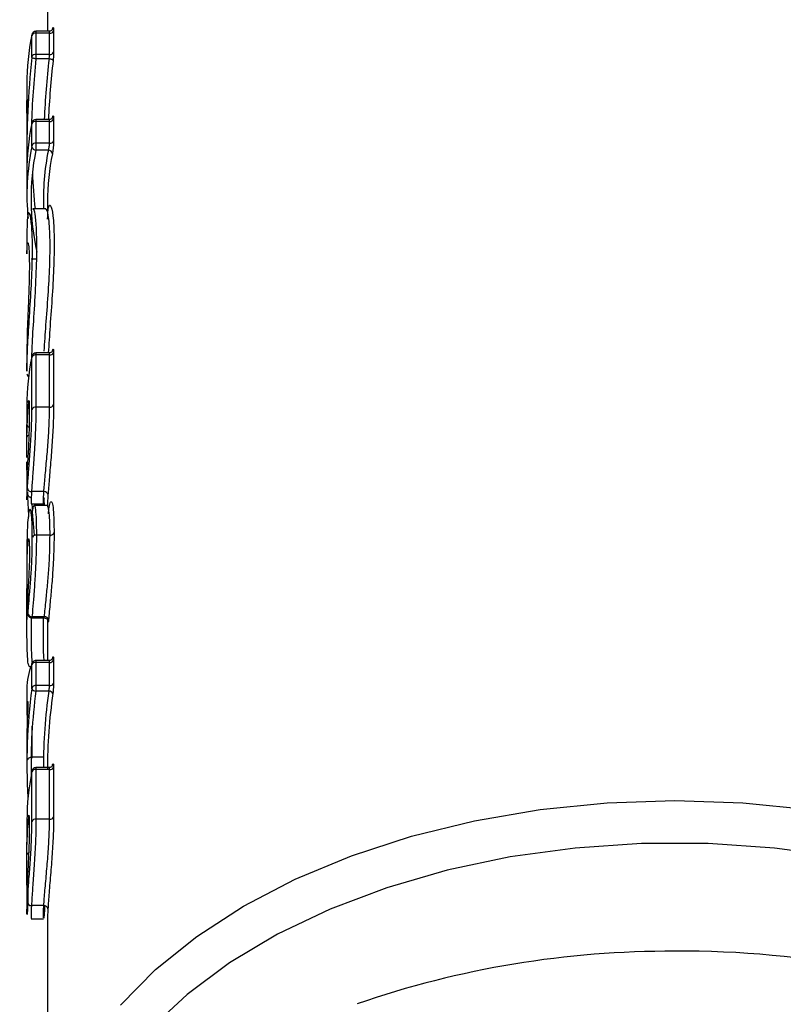
# Model space of a CAD drawing. Units: millimetres. Extents: x 0 to 297, y 0 to 210.
# Drawn here: x 121 to 123, y 104 to 107 of the extents above; entities that cross this region are included whole.
import ezdxf

# ---------------------------------------------------------------- set-up
doc = ezdxf.new("R2010")
doc.units = ezdxf.units.MM
doc.layers.add('DEFAULT', color=179, linetype='Continuous')
doc.styles.add('SLDTEXTSTYLE2', font='TXT', dxfattribs={"width": 0.605})
doc.dimstyles.new('SLDDIMSTYLE0', dxfattribs={"dimtxt": 2.5, "dimasz": 2.5, "dimexe": 0, "dimexo": 0.0625, "dimtad": 1, "dimdec": 0, "dimlfac": 20, "dimrnd": 1e-09, "dimzin": 12, "dimdsep": 46, "dimtxsty": 'SLDTEXTSTYLE2', "dimsah": 1, "dimcen": 0.09, "dimadec": 0, "dimazin": 3, "dimtfac": 1, "dimtofl": 0, "dimtmove": 0, "dimatfit": 3, "dimfxl": 0, "dimfrac": 2, "dimtolj": 1, "dimtzin": 12, "dimarcsym": 0})

# ---------------------------------------------------------------- blocks, each defined once
blk = doc.blocks.new('_D_1')
at = {"layer": 'DEFAULT'}
for p, q in [((117.0433, 158.2502), (150.0663, 158.2502)), ((149.0663, 95.3298), (149.0663, 158.2502)), ((123.4343, 95.3298), (150.0663, 95.3298))]:
    blk.add_line(p, q, dxfattribs=at)
for points in [[(149.0663, 158.2502), (148.6663, 155.7502), (149.4663, 155.7502)], [(149.0663, 95.3298), (149.4663, 97.8298), (148.6663, 97.8298)]]:
    blk.add_solid(points, dxfattribs=at)
at = {"layer": 'DEFAULT', "insert": (145.8437, 122.9705), "char_height": 2.5, "attachment_point": 1, "rotation": 90, "style": 'SLDTEXTSTYLE2'}
blk.add_mtext('1260', dxfattribs=at)

msp = doc.modelspace()

# ---------------------------------------------------------------- linework, layer by layer
at = {"color": 7, "linetype": 'Continuous', "lineweight": 25}
for p, q in [((120.9593, 106.6942), (120.9593, 106.5096)), ((120.9742, 106.5102), (120.9742, 106.4585)), ((120.9214, 106.5011), (120.9212, 106.4999)), ((120.9215, 106.4478), (120.9215, 106.4996)), ((120.9632, 106.5096), (120.9313, 106.5096)), ((120.9314, 106.505), (120.9314, 106.4532)), ((120.9643, 106.505), (120.9314, 106.505)), ((120.9643, 106.4532), (120.9643, 106.505)), ((120.9631, 106.4424), (120.9313, 106.4424)), ((120.9313, 106.4424), (120.9313, 106.4424)), ((120.9643, 106.4532), (120.9314, 106.4532)), ((120.9631, 106.4424), (120.9631, 106.4424)), ((120.9093, 106.3813), (120.9093, 106.3252)), ((120.9098, 106.3278), (120.9097, 106.3243)), ((120.9632, 106.295), (120.9313, 106.295)), ((120.9742, 106.2956), (120.9742, 106.2427)), ((120.9093, 106.2828), (120.9093, 106.2169)), ((120.9214, 106.2865), (120.9212, 106.2853)), ((120.9215, 106.2321), (120.9215, 106.285)), ((120.9314, 106.2903), (120.9314, 106.2374)), ((120.9643, 106.2903), (120.9314, 106.2903)), ((120.9643, 106.2374), (120.9643, 106.2903)), ((120.9643, 106.2374), (120.9314, 106.2374)), ((120.9614, 106.2206), (120.9312, 106.2206)), ((120.9093, 106.1667), (120.9093, 106.1105)), ((120.9593, 106.0948), (120.9593, 106.0663)), ((120.9198, 106.0431), (120.9205, 106.0656)), ((120.9553, 106.0775), (120.9241, 106.0775)), ((120.9093, 106.0263), (120.9093, 105.9685)), ((120.932, 105.955), (120.9194, 105.955)), ((120.9093, 105.7428), (120.9093, 105.6833)), ((120.9632, 105.7272), (120.9313, 105.7272)), ((120.9314, 105.7226), (120.9314, 105.5954)), ((120.9643, 105.7226), (120.9314, 105.7226)), ((120.9643, 105.5954), (120.9643, 105.7226)), ((120.9742, 105.7279), (120.9742, 105.6007)), ((120.9212, 105.7176), (120.9214, 105.7188)), ((120.9215, 105.59), (120.9215, 105.7172)), ((120.9146, 105.6034), (120.9146, 105.5542)), ((120.9146, 105.6029), (120.9146, 105.6034)), ((120.9146, 105.6029), (120.9146, 105.5537)), ((120.9093, 105.5989), (120.9093, 105.5319)), ((120.9643, 105.5954), (120.9314, 105.5954)), ((120.9146, 105.5537), (120.9146, 105.5542)), ((120.9093, 105.4733), (120.9093, 105.5224)), ((120.9093, 105.4627), (120.9093, 105.3736)), ((120.9506, 105.39), (120.9206, 105.39)), ((120.9195, 105.3602), (120.9496, 105.3602)), ((120.9584, 105.3564), (120.927, 105.3564)), ((120.9593, 105.3558), (120.9593, 105.3541)), ((120.9655, 105.2844), (120.9324, 105.2844)), ((120.9093, 105.2342), (120.9093, 105.0788)), ((120.9116, 105.1477), (120.9116, 105.094)), ((120.9116, 105.1474), (120.9116, 105.1477)), ((120.9116, 105.1474), (120.9116, 105.0936)), ((120.9116, 105.0936), (120.9116, 105.094)), ((120.9216, 105.0828), (120.9511, 105.0828)), ((120.9519, 105.0859), (120.9217, 105.0859)), ((120.9593, 105.0484), (120.9593, 104.9793)), ((120.9631, 104.9793), (120.9313, 104.9793)), ((120.9742, 104.9799), (120.9742, 104.9236)), ((120.9215, 104.913), (120.9215, 104.9693)), ((120.9314, 104.9746), (120.9314, 104.9184)), ((120.9643, 104.9746), (120.9314, 104.9746)), ((120.9643, 104.9184), (120.9643, 104.9746)), ((120.9093, 104.9106), (120.9093, 104.8552)), ((120.9643, 104.9184), (120.9314, 104.9184)), ((120.9624, 104.9049), (120.9312, 104.9049)), ((120.9102, 104.8381), (120.9103, 104.8366)), ((120.921, 104.8199), (120.921, 104.7439)), ((120.9093, 104.7859), (120.9093, 104.7302)), ((120.9496, 104.7439), (120.921, 104.7439)), ((120.9631, 104.7188), (120.9313, 104.7188)), ((120.9314, 104.7142), (120.9314, 104.5933)), ((120.9643, 104.7142), (120.9314, 104.7142)), ((120.9643, 104.5933), (120.9643, 104.7142)), ((120.9742, 104.7195), (120.9742, 104.5986)), ((120.9214, 104.7104), (120.9212, 104.7092)), ((120.9215, 104.5879), (120.9215, 104.7088)), ((120.9146, 104.5948), (120.9146, 104.5504)), ((120.9146, 104.5943), (120.9146, 104.5948)), ((120.9093, 104.5906), (120.9093, 104.5322)), ((120.9146, 104.5943), (120.9146, 104.5499)), ((120.9643, 104.5933), (120.9314, 104.5933)), ((120.9146, 104.5499), (120.9146, 104.5504)), ((120.9094, 104.462), (120.9094, 104.5064)), ((120.9093, 104.4354), (120.9093, 104.3669)), ((120.9504, 104.3832), (120.9204, 104.3832)), ((120.9196, 104.3514), (120.95, 104.3514)), ((120.9593, 104.35), (120.9593, 103.7026))]:
    msp.add_line(p, q, dxfattribs=at)
at = {"color": 7, "linetype": 'Continuous', "lineweight": 25, "flags": 128}
for points in [[(120.9313, 106.5096), (120.9313, 106.5096), (120.9314, 106.5089), (120.9314, 106.5068), (120.9314, 106.505), (120.9314, 106.505), (120.9314, 106.505)], [(120.9095, 106.3107), (120.9093, 106.3226), (120.9095, 106.3411)], [(120.9313, 106.295), (120.9313, 106.295), (120.9314, 106.2943), (120.9314, 106.2922), (120.9314, 106.2903), (120.9314, 106.2903), (120.9314, 106.2903)], [(120.9313, 105.7272), (120.9313, 105.7272), (120.9314, 105.7266), (120.9314, 105.7245), (120.9314, 105.7226), (120.9314, 105.7226), (120.9314, 105.7226)], [(120.9511, 105.083), (120.9511, 105.0829), (120.9515, 105.084), (120.9519, 105.0859), (120.9519, 105.0859), (120.9519, 105.0859)], [(120.9313, 104.9792), (120.9313, 104.9789), (120.9314, 104.9774), (120.9314, 104.9747), (120.9314, 104.9746), (120.9314, 104.9746)], [(120.911, 104.8789), (120.9112, 104.8771), (120.9114, 104.8761)], [(120.921, 104.7439), (120.919, 104.7438), (120.9171, 104.7434), (120.9153, 104.7428), (120.9138, 104.742), (120.9126, 104.741), (120.9117, 104.7399), (120.9112, 104.7387), (120.911, 104.7378)], [(120.9313, 104.7188), (120.9313, 104.7188), (120.9314, 104.7181), (120.9314, 104.716), (120.9314, 104.7142), (120.9314, 104.7142), (120.9314, 104.7142)], [(121.137, 104.141), (121.2221, 104.2278), (121.322, 104.3085), (121.4356, 104.3821), (121.5614, 104.4477), (121.6981, 104.5046), (121.844, 104.552), (121.9974, 104.5895), (122.1565, 104.6166), (122.3195, 104.633), (122.4843, 104.6385), (122.6492, 104.633), (122.8122, 104.6166), (122.9713, 104.5895), (123.1247, 104.552), (123.2706, 104.5046), (123.4072, 104.4477), (123.5331, 104.3821), (123.6466, 104.3085), (123.7466, 104.2278), (123.8317, 104.141)], [(123.7585, 104.0841), (123.6699, 104.1674), (123.5668, 104.2442), (123.4506, 104.3136), (123.3227, 104.3747), (123.1846, 104.4268), (123.038, 104.4693), (122.8847, 104.5016), (122.7265, 104.5233), (122.5654, 104.5343), (122.4033, 104.5343), (122.2422, 104.5233), (122.084, 104.5016), (121.9307, 104.4693), (121.7841, 104.4268), (121.646, 104.3747), (121.518, 104.3136), (121.4018, 104.2442), (121.2988, 104.1674), (121.2101, 104.0841)], [(120.95, 104.3535), (120.9494, 104.3544), (120.9497, 104.3715), (120.9504, 104.3832), (120.9504, 104.3832), (120.9504, 104.3832)]]:
    msp.add_lwpolyline(points, dxfattribs=at)
at = {"color": 7, "linetype": 'Continuous', "lineweight": 25}
for centre, radius, start, end in [((120.9656, 106.5145), 0.00963, 262.4201, 333.7261), ((121.5091, 106.381), 0.5998, 168.5621, 179.9736), ((120.9315, 106.4991), 0.0103, 90.6598, 171.283), ((120.9301, 106.4955), 0.00953, 82.1534, 154.7444), ((120.9301, 106.4437), 0.00953, 82.1534, 154.7444), ((120.9656, 106.4627), 0.00963, 262.4201, 333.7261), ((120.9314, 106.2845), 0.0103, 90.6168, 171.3002), ((120.9656, 106.2999), 0.00963, 262.4201, 333.7261), ((121.5086, 106.1664), 0.5993, 168.5576, 179.9782), ((120.9301, 106.2809), 0.00953, 82.1534, 154.7444), ((121.5067, 106.1106), 0.5973, 168.5446, 185.4384), ((120.9311, 106.2305), 0.00994, 187.4684, 270.3921), ((120.9301, 106.228), 0.00953, 82.1534, 154.7444), ((120.9656, 106.247), 0.00963, 262.4201, 333.7261), ((121.5137, 106.1026), 0.5944, 168.5545, 192.6855), ((121.5328, 106.1025), 0.5834, 168.3307, 182.4573), ((121.5403, 106.0945), 0.581, 168.3394, 179.972), ((120.9615, 106.2106), 0.00996, 7.4642, 90.2826), ((120.9314, 105.7169), 0.0102, 90.1357, 171.9682), ((120.9301, 105.7131), 0.00953, 82.1534, 154.7444), ((120.9656, 105.7321), 0.00963, 262.4201, 333.7261), ((121.5091, 105.5986), 0.5998, 168.5621, 179.9736), ((120.9169, 105.6768), 0.00752, 182.5619, 244.1144), ((121.5052, 105.5413), 0.5959, 173.6596, 178.8392), ((120.92, 105.6073), 0.00706, 180.9617, 219.8129), ((120.9656, 105.605), 0.00963, 262.4201, 333.7261), ((120.9301, 105.586), 0.00953, 82.1534, 154.7444), ((120.9174, 105.554), 0.008, 183.916, 248.2023), ((120.9158, 105.5213), 0.00654, 104.9157, 170.5178), ((120.9199, 105.3993), 0.0094, 187.532, 274.138), ((120.9513, 105.3806), 0.0094, 7.5322, 94.1031), ((120.9668, 105.294), 0.00966, 262.5091, 333.3835), ((120.9312, 105.2749), 0.00956, 82.2425, 154.4055), ((120.921, 105.0953), 0.00941, 189.7777, 274.3494), ((120.9526, 105.0765), 0.00942, 9.805, 94.2605), ((120.9656, 104.9842), 0.00963, 262.4173, 333.7366), ((120.9201, 104.9714), 0.00786, 184.2417, 260.9232), ((120.9301, 104.9652), 0.00953, 82.1506, 154.7547), ((120.9306, 104.9152), 0.0103, 206.0284, 273.5702), ((120.9301, 104.9089), 0.00953, 82.1506, 154.7547), ((120.9656, 104.9279), 0.00963, 262.4173, 333.7366), ((120.963, 104.8945), 0.0104, 26.1137, 93.0857), ((120.9315, 104.7083), 0.0103, 90.8049, 171.0455), ((120.9301, 104.7048), 0.00953, 82.1508, 154.7539), ((120.9656, 104.7237), 0.00963, 262.4175, 333.7358), ((121.5091, 104.5903), 0.5997, 168.5675, 179.9737), ((121.5048, 104.533), 0.5955, 173.6781, 179.5907), ((120.92, 104.5987), 0.00705, 180.9554, 219.6393), ((120.9656, 104.6028), 0.00963, 262.4175, 333.7358), ((120.9301, 104.5839), 0.00953, 82.1508, 154.7539), ((120.9155, 104.5057), 0.0061, 107.8502, 172.8991), ((120.9197, 104.3926), 0.00937, 187.5309, 274.3054), ((120.9511, 104.3739), 0.00938, 7.5311, 94.2738), ((122.4714, 101.9541), 2.318, 89.6804, 109.1327), ((122.5089, 102.0453), 2.227, 66.3447, 90.631)]:
    msp.add_arc(centre, radius, start, end, dxfattribs=at)
for centre, major_axis, ratio, start_param, end_param in [((122.4843, 106.2169), (0, 1.8549), 0.849095, 1.446977, 1.588592), ((122.4843, 106.214), (0, 1.8488), 0.846505, 1.446969, 1.534048), ((122.4843, 106.2003), (0, 1.8133), 0.846505, 1.436866, 1.518525), ((122.4843, 106.1974), (0, 1.8072), 0.843846, 1.436861, 1.51678), ((122.4843, 106.2828), (0, 1.862), 0.845878, 1.548464, 1.570796), ((122.4843, 106.2855), (0, 1.8558), 0.843287, 1.635781, 1.683117), ((122.4843, 105.4515), (0, 1.6895), 0.932222, 1.608046, 1.643874), ((122.4843, 105.4369), (0, 1.6511), 0.92968, 1.608286, 1.619602), ((122.4843, 105.4478), (0, 1.6834), 0.92968, 1.622832, 1.668641), ((122.4843, 104.9276), (1.525, 0), 0.302303, 3.01099, 3.020719), ((122.4843, 104.9106), (1.575, 0), 0.306297, 3.018222, 3.141593), ((122.4843, 104.7302), (1.575, 0), 0.93111, 3.018203, 3.199021), ((122.4843, 104.7252), (1.565, 0), 0.933138, 3.018206, 3.158491), ((122.4843, 104.7182), (1.535, 0), 0.933138, 3.010855, 3.139313), ((122.4843, 104.7132), (1.525, 0), 0.935232, 3.010855, 3.141593), ((122.4843, 104.8552), (1.575, 0), 0.32737, 3.095481, 3.174658), ((122.4843, 104.7859), (1.575, 0), 0.90307, 3.095454, 3.141593)]:
    msp.add_ellipse(centre, major_axis=major_axis, ratio=ratio, start_param=start_param, end_param=end_param, dxfattribs=at)
for points, knots in [([(120.9716, 106.5148), (120.9716, 106.5148), (120.9717, 106.5148), (120.9714, 106.5142), (120.9706, 106.513), (120.9687, 106.5112), (120.966, 106.5098), (120.964, 106.5097), (120.9631, 106.5097)], [0, 0, 0, 0, 0.090097, 0.215631, 0.347262, 0.561637, 0.808563, 1, 1, 1, 1]), ([(120.9713, 106.5142), (120.9715, 106.5151), (120.9721, 106.5175), (120.9729, 106.5191), (120.9736, 106.5185), (120.9741, 106.5156), (120.9742, 106.512), (120.9742, 106.5102)], [0, 0, 0, 0, 0.1468, 0.36203, 0.574914, 0.787311, 1, 1, 1, 1]), ([(120.9215, 106.4996), (120.9215, 106.4997), (120.9215, 106.5), (120.9215, 106.5003), (120.9214, 106.5004), (120.9213, 106.5003), (120.9213, 106.5001), (120.9212, 106.4999)], [0, 0, 0, 0, 0.136176, 0.356823, 0.569818, 0.784952, 1, 1, 1, 1]), ([(120.9643, 106.505), (120.9643, 106.505), (120.9643, 106.506), (120.9642, 106.5078), (120.9638, 106.5094), (120.9633, 106.5095), (120.9631, 106.5095)], [0, 0, 0, 0, 0.000272, 0.3637598, 0.7289084, 1, 1, 1, 1]), ([(120.9214, 106.446), (120.9214, 106.446), (120.9214, 106.4462), (120.9215, 106.4467), (120.9215, 106.4473), (120.9215, 106.4477), (120.9215, 106.4478)], [0, 0, 0, 0, 0.022354, 0.379386, 0.73457, 1, 1, 1, 1]), ([(120.9313, 106.4424), (120.9301, 106.4426), (120.9276, 106.4429), (120.9244, 106.4438), (120.9221, 106.4449), (120.9216, 106.4456), (120.9214, 106.446)], [0, 0, 0, 0, 0.25, 0.5, 0.75, 1, 1, 1, 1]), ([(120.9314, 106.4532), (120.9314, 106.4532), (120.9314, 106.4524), (120.9314, 106.4503), (120.9314, 106.4466), (120.9313, 106.4438), (120.9313, 106.4424), (120.9313, 106.4424)], [0, 0, 0, 0, 0.000264, 0.270052, 0.623794, 0.999736, 1, 1, 1, 1]), ([(120.9631, 106.4424), (120.9631, 106.4424), (120.9631, 106.4425), (120.9634, 106.4439), (120.9639, 106.4467), (120.9643, 106.4503), (120.9643, 106.4524), (120.9643, 106.4532), (120.9643, 106.4532)], [0, 0, 0, 0, 0.000262, 0.025396, 0.381553, 0.734904, 0.999738, 1, 1, 1, 1]), ([(120.973, 106.4388), (120.9728, 106.4391), (120.9725, 106.4396), (120.9713, 106.4404), (120.9694, 106.4412), (120.9664, 106.4419), (120.9642, 106.4422), (120.9631, 106.4424)], [0, 0, 0, 0, 0.217081, 0.322216, 0.548144, 0.774072, 1, 1, 1, 1]), ([(120.9742, 106.4585), (120.9742, 106.4569), (120.9742, 106.4533), (120.9738, 106.4464), (120.9733, 106.4413), (120.973, 106.4388)], [0, 0, 0, 0, 0.26721, 0.621193, 1, 1, 1, 1]), ([(120.9095, 106.3411), (120.9096, 106.3415), (120.9096, 106.343), (120.9097, 106.3445), (120.9098, 106.3445), (120.9099, 106.3427), (120.9099, 106.3393), (120.9099, 106.3348), (120.9098, 106.3307), (120.9098, 106.3284), (120.9098, 106.3278)], [0, 0, 0, 0, 0.068802, 0.214419, 0.362814, 0.511852, 0.658024, 0.802286, 0.949551, 1, 1, 1, 1]), ([(120.9098, 106.3432), (120.9098, 106.3432), (120.9098, 106.3432), (120.9098, 106.3427), (120.9099, 106.3413), (120.9099, 106.3382), (120.9099, 106.3334), (120.9098, 106.3297), (120.9098, 106.3278)], [0, 0, 0, 0, 0.026309, 0.111887, 0.265616, 0.486112, 0.741001, 1, 1, 1, 1]), ([(120.9716, 106.3002), (120.9716, 106.3002), (120.9717, 106.3002), (120.9714, 106.2996), (120.9706, 106.2984), (120.9688, 106.2966), (120.966, 106.2952), (120.964, 106.2951), (120.9631, 106.2951)], [0, 0, 0, 0, 0.089958, 0.215459, 0.347023, 0.561259, 0.808159, 1, 1, 1, 1]), ([(120.9643, 106.2903), (120.9643, 106.2903), (120.9643, 106.2914), (120.9642, 106.2932), (120.9638, 106.2948), (120.9633, 106.2949), (120.9631, 106.2949)], [0, 0, 0, 0, 0.000272, 0.364133, 0.729398, 1, 1, 1, 1]), ([(120.9713, 106.2996), (120.9715, 106.3005), (120.9721, 106.3028), (120.9729, 106.3045), (120.9736, 106.3039), (120.9741, 106.301), (120.9742, 106.2974), (120.9742, 106.2956)], [0, 0, 0, 0, 0.146524, 0.361667, 0.574585, 0.787149, 1, 1, 1, 1]), ([(120.9215, 106.285), (120.9215, 106.2851), (120.9215, 106.2854), (120.9215, 106.2857), (120.9214, 106.2858), (120.9213, 106.2857), (120.9213, 106.2854), (120.9212, 106.2853)], [0, 0, 0, 0, 0.140114, 0.360029, 0.571826, 0.785962, 1, 1, 1, 1]), ([(120.9212, 106.2292), (120.9213, 106.2293), (120.9213, 106.2296), (120.9214, 106.2301), (120.9215, 106.2308), (120.9215, 106.2315), (120.9215, 106.2319), (120.9215, 106.2321)], [0, 0, 0, 0, 0.146763, 0.368849, 0.579735, 0.790148, 1, 1, 1, 1]), ([(120.9314, 106.2374), (120.9314, 106.2374), (120.9314, 106.2364), (120.9314, 106.234), (120.9314, 106.23), (120.9313, 106.226), (120.9312, 106.2227), (120.9312, 106.2211), (120.9312, 106.2206), (120.9312, 106.2206)], [0, 0, 0, 0, 0.000159, 0.211312, 0.424321, 0.630059, 0.857011, 0.999841, 1, 1, 1, 1]), ([(120.9614, 106.2206), (120.9614, 106.2206), (120.9617, 106.2214), (120.9624, 106.2234), (120.9632, 106.2272), (120.9639, 106.2314), (120.9643, 106.2349), (120.9643, 106.2368), (120.9643, 106.2374), (120.9643, 106.2374)], [0, 0, 0, 0, 0.000157, 0.218515, 0.436292, 0.65271, 0.865902, 0.999843, 1, 1, 1, 1]), ([(120.9742, 106.2427), (120.9742, 106.2414), (120.9742, 106.2381), (120.9738, 106.2316), (120.9732, 106.2241), (120.9723, 106.217), (120.9716, 106.2136), (120.9713, 106.2119)], [0, 0, 0, 0, 0.135605, 0.351301, 0.567487, 0.783916, 1, 1, 1, 1]), ([(120.9241, 106.0768), (120.9242, 106.077), (120.9255, 106.0813), (120.929, 106.0657), (120.9322, 106.0304), (120.9331, 105.9713), (120.9306, 105.8965), (120.9258, 105.8161), (120.9217, 105.7542), (120.9208, 105.7269), (120.9206, 105.7186)], [0, 0, 0, 0, 0.009436, 0.155798, 0.30219, 0.455605, 0.626621, 0.78807, 0.935983, 1, 1, 1, 1]), ([(120.9594, 106.0527), (120.9601, 106.0639), (120.9614, 106.0866), (120.9672, 106.0897), (120.9731, 106.0647), (120.9761, 106.0117), (120.9752, 105.9435), (120.9712, 105.8687), (120.9654, 105.7925), (120.9627, 105.7485), (120.9614, 105.7272)], [0, 0, 0, 0, 0.120383, 0.243515, 0.376515, 0.516829, 0.643882, 0.765154, 0.886314, 1, 1, 1, 1]), ([(120.9094, 105.6833), (120.9094, 105.6867), (120.9094, 105.705), (120.9112, 105.7478), (120.9157, 105.8172), (120.9207, 105.895), (120.9232, 105.9666), (120.9224, 106.0227), (120.919, 106.0587), (120.9142, 106.0719), (120.9101, 106.0622), (120.9097, 106.0376), (120.9095, 106.0263)], [0, 0, 0, 0, 0.0242337, 0.1286411, 0.2349178, 0.3507533, 0.4737304, 0.584308, 0.6894543, 0.7945075, 0.9052599, 1, 1, 1, 1]), ([(120.9513, 105.7318), (120.9527, 105.7525), (120.9554, 105.7949), (120.9613, 105.8683), (120.9653, 105.9401), (120.9662, 106.006), (120.9632, 106.0551), (120.9582, 106.0787), (120.9559, 106.0755), (120.9553, 106.0747)], [0, 0, 0, 0, 0.144287, 0.295662, 0.447242, 0.606575, 0.782202, 0.948393, 1, 1, 1, 1]), ([(120.9094, 105.9685), (120.9095, 105.9762), (120.9097, 105.9918), (120.9116, 105.9977), (120.9138, 105.988), (120.9153, 105.961), (120.9154, 105.9224), (120.9141, 105.8773), (120.912, 105.8278), (120.9098, 105.7786), (120.9096, 105.7546), (120.9095, 105.7428)], [0, 0, 0, 0, 0.1029608, 0.2114828, 0.3223419, 0.4405924, 0.5507803, 0.6570597, 0.7659307, 0.8856896, 1, 1, 1, 1]), ([(120.9716, 105.7324), (120.9716, 105.7324), (120.9717, 105.7325), (120.9714, 105.7319), (120.9706, 105.7306), (120.9688, 105.7288), (120.966, 105.7274), (120.964, 105.7274), (120.9631, 105.7274)], [0, 0, 0, 0, 0.089819, 0.215287, 0.346784, 0.560882, 0.807756, 1, 1, 1, 1]), ([(120.9643, 105.7226), (120.9643, 105.7226), (120.9643, 105.7236), (120.9642, 105.7255), (120.9638, 105.7271), (120.9633, 105.7271), (120.9631, 105.7271)], [0, 0, 0, 0, 0.000271, 0.364507, 0.729888, 1, 1, 1, 1]), ([(120.9713, 105.7318), (120.9715, 105.7328), (120.9721, 105.7351), (120.9729, 105.7367), (120.9736, 105.7362), (120.9741, 105.7333), (120.9742, 105.7297), (120.9742, 105.7279)], [0, 0, 0, 0, 0.146247, 0.361304, 0.574255, 0.786987, 1, 1, 1, 1]), ([(120.9215, 105.7172), (120.9215, 105.7173), (120.9215, 105.7176), (120.9215, 105.7179), (120.9214, 105.718), (120.9213, 105.7179), (120.9213, 105.7177), (120.9212, 105.7176)], [0, 0, 0, 0, 0.144029, 0.363215, 0.573823, 0.786966, 1, 1, 1, 1]), ([(120.913, 105.6071), (120.9131, 105.6081), (120.9134, 105.6104), (120.9138, 105.6121), (120.9143, 105.6116), (120.9146, 105.6088), (120.9146, 105.6052), (120.9146, 105.6034)], [0, 0, 0, 0, 0.14366, 0.359626, 0.573643, 0.786973, 1, 1, 1, 1]), ([(120.9144, 105.6088), (120.9144, 105.6088), (120.9144, 105.6089), (120.9145, 105.6084), (120.9146, 105.6069), (120.9146, 105.6044), (120.9146, 105.6023), (120.9146, 105.6017)], [0, 0, 0, 0, 0.027953, 0.188196, 0.452992, 0.843163, 1, 1, 1, 1]), ([(120.9742, 105.6007), (120.9741, 105.5886), (120.9738, 105.5627), (120.9713, 105.5162), (120.9675, 105.4658), (120.9632, 105.4174), (120.9615, 105.3936), (120.9606, 105.3818)], [0, 0, 0, 0, 0.17855, 0.380549, 0.578229, 0.789581, 1, 1, 1, 1]), ([(120.9106, 105.3981), (120.9109, 105.403), (120.9119, 105.417), (120.9143, 105.4482), (120.9178, 105.4942), (120.9209, 105.5457), (120.9213, 105.5753), (120.9215, 105.59)], [0, 0, 0, 0, 0.10527, 0.300592, 0.512584, 0.757155, 1, 1, 1, 1]), ([(120.9314, 105.5954), (120.9314, 105.5954), (120.9314, 105.5808), (120.9307, 105.5476), (120.9278, 105.4932), (120.9243, 105.4435), (120.9219, 105.4104), (120.9209, 105.3949), (120.9206, 105.39), (120.9206, 105.39)], [0, 0, 0, 0, 0.000013, 0.241216, 0.486416, 0.699709, 0.895357, 0.999987, 1, 1, 1, 1]), ([(120.9506, 105.39), (120.9506, 105.39), (120.9513, 105.3999), (120.9533, 105.4239), (120.9575, 105.4685), (120.9614, 105.5159), (120.9639, 105.5593), (120.9643, 105.5845), (120.9643, 105.5954), (120.9643, 105.5954)], [0, 0, 0, 0, 0.000013, 0.211072, 0.421553, 0.618311, 0.820263, 0.999987, 1, 1, 1, 1]), ([(120.9093, 105.5224), (120.9093, 105.5237), (120.9093, 105.5271), (120.9093, 105.5337), (120.9093, 105.5412), (120.9094, 105.5482), (120.9094, 105.5517), (120.9095, 105.5534)], [0, 0, 0, 0, 0.1405852, 0.355279, 0.5696925, 0.7847225, 1, 1, 1, 1]), ([(120.9146, 105.5542), (120.9146, 105.5476), (120.9145, 105.5353), (120.9138, 105.5139), (120.9128, 105.492), (120.9116, 105.4716), (120.9109, 105.4616), (120.9106, 105.4569)], [0, 0, 0, 0, 0.217979, 0.406623, 0.594761, 0.810862, 1, 1, 1, 1]), ([(120.9099, 105.4462), (120.9098, 105.4451), (120.9095, 105.4413), (120.9094, 105.443), (120.9093, 105.4498), (120.9093, 105.4589), (120.9093, 105.4627)], [0, 0, 0, 0, 0.142784, 0.458324, 0.771974, 1, 1, 1, 1]), ([(120.9106, 105.4569), (120.9104, 105.4541), (120.9101, 105.4492), (120.9099, 105.4471), (120.9099, 105.4462)], [0, 0, 0, 0, 0.576581, 1, 1, 1, 1]), ([(120.9099, 105.4462), (120.9097, 105.445), (120.9096, 105.4437), (120.9097, 105.4442), (120.9097, 105.4442)], [0, 0, 0, 0, 0.9972404, 1, 1, 1, 1]), ([(120.9095, 105.3736), (120.9094, 105.3743), (120.9093, 105.3766), (120.9101, 105.3895), (120.9106, 105.3981)], [0, 0, 0, 0, 0.336451, 1, 1, 1, 1]), ([(120.9104, 105.3886), (120.9103, 105.3848), (120.91, 105.3749), (120.9094, 105.3677), (120.9094, 105.3721), (120.9095, 105.3736)], [0, 0, 0, 0, 0.29263, 0.757428, 1, 1, 1, 1]), ([(120.9203, 105.375), (120.9194, 105.3752), (120.9176, 105.3754), (120.915, 105.3771), (120.9124, 105.3801), (120.9108, 105.3841), (120.9104, 105.3872), (120.9104, 105.3885), (120.9104, 105.3886)], [0, 0, 0, 0, 0.138932, 0.277011, 0.483158, 0.779239, 0.992604, 1, 1, 1, 1]), ([(120.9206, 105.39), (120.9206, 105.39), (120.92, 105.3804), (120.9192, 105.3644), (120.9194, 105.362), (120.9195, 105.3607)], [0, 0, 0, 0, 0.000033, 0.514821, 1, 1, 1, 1]), ([(120.951, 105.375), (120.9509, 105.3728), (120.9504, 105.3645), (120.9495, 105.3576), (120.9491, 105.3647), (120.9499, 105.3803), (120.9506, 105.39), (120.9506, 105.39)], [0, 0, 0, 0, 0.101946, 0.391081, 0.69521, 0.999981, 1, 1, 1, 1]), ([(120.9606, 105.3818), (120.96, 105.3717), (120.9592, 105.3587), (120.9594, 105.3563), (120.9595, 105.3558)], [0, 0, 0, 0, 0.780057, 1, 1, 1, 1]), ([(120.9616, 105.3359), (120.9622, 105.3415), (120.9636, 105.3549), (120.9669, 105.3671), (120.9707, 105.3653), (120.9746, 105.3427), (120.9751, 105.3105), (120.9754, 105.2897)], [0, 0, 0, 0, 0.122032, 0.287984, 0.472974, 0.65725, 1, 1, 1, 1]), ([(120.9225, 105.2791), (120.9224, 105.2938), (120.9221, 105.3199), (120.9198, 105.3426), (120.917, 105.349), (120.914, 105.3424), (120.9124, 105.3284), (120.9116, 105.3207)], [0, 0, 0, 0, 0.275013, 0.485431, 0.645601, 0.806025, 1, 1, 1, 1]), ([(120.9216, 105.3283), (120.9216, 105.3283), (120.9223, 105.3373), (120.924, 105.3513), (120.927, 105.3586), (120.9297, 105.3515), (120.932, 105.3274), (120.9323, 105.2998), (120.9324, 105.2844)], [0, 0, 0, 0, 0.000013, 0.193953, 0.357717, 0.521128, 0.731519, 1, 1, 1, 1]), ([(120.9655, 105.2844), (120.9655, 105.2844), (120.9655, 105.3053), (120.9646, 105.3337), (120.9612, 105.3552), (120.9591, 105.3547), (120.9584, 105.3545)], [0, 0, 0, 0, 0.000021, 0.545745, 0.832006, 1, 1, 1, 1]), ([(120.9116, 105.3207), (120.911, 105.3131), (120.91, 105.2991), (120.9095, 105.2709), (120.9093, 105.2486), (120.9093, 105.2367), (120.9094, 105.2342)], [0, 0, 0, 0, 0.342469, 0.634121, 0.92514, 1, 1, 1, 1]), ([(120.9754, 105.2897), (120.9753, 105.2789), (120.9751, 105.253), (120.9731, 105.209), (120.9696, 105.1613), (120.9653, 105.1156), (120.9631, 105.0916), (120.9618, 105.0781)], [0, 0, 0, 0, 0.167308, 0.405695, 0.586596, 0.767154, 1, 1, 1, 1]), ([(120.9096, 105.1574), (120.9096, 105.1678), (120.9097, 105.1884), (120.91, 105.2159), (120.9104, 105.2388), (120.911, 105.255), (120.9115, 105.2621), (120.9118, 105.2657)], [0, 0, 0, 0, 0.29027, 0.579192, 0.738764, 0.869448, 1, 1, 1, 1]), ([(120.9117, 105.0937), (120.9122, 105.0991), (120.9134, 105.1128), (120.916, 105.1413), (120.919, 105.1792), (120.922, 105.229), (120.9223, 105.2595), (120.9225, 105.2791)], [0, 0, 0, 0, 0.112437, 0.285518, 0.475121, 0.663239, 1, 1, 1, 1]), ([(120.9118, 105.2657), (120.912, 105.2675), (120.9125, 105.2723), (120.9134, 105.2759), (120.9143, 105.2742), (120.9153, 105.2644), (120.9154, 105.2506), (120.9155, 105.2414)], [0, 0, 0, 0, 0.096755, 0.261402, 0.424892, 0.619528, 1, 1, 1, 1]), ([(120.9324, 105.2844), (120.9324, 105.2844), (120.9324, 105.2651), (120.9318, 105.2311), (120.9289, 105.1783), (120.9261, 105.137), (120.9227, 105.1066), (120.923, 105.0913), (120.9217, 105.0859), (120.9217, 105.0859)], [0, 0, 0, 0, 0.000014, 0.331076, 0.52088, 0.714144, 0.888549, 0.999986, 1, 1, 1, 1]), ([(120.9519, 105.0859), (120.9519, 105.0859), (120.9529, 105.0974), (120.9554, 105.1214), (120.9596, 105.1634), (120.9633, 105.208), (120.9652, 105.2494), (120.9654, 105.2741), (120.9655, 105.2844)], [0, 0, 0, 0, 0.000014, 0.233311, 0.411203, 0.589733, 0.829113, 1, 1, 1, 1]), ([(120.9155, 105.2414), (120.9155, 105.2384), (120.9155, 105.2277), (120.915, 105.2093), (120.914, 105.1866), (120.9129, 105.1667), (120.9121, 105.1561), (120.9117, 105.1507)], [0, 0, 0, 0, 0.111882, 0.402397, 0.597454, 0.798717, 1, 1, 1, 1]), ([(120.9123, 104.9708), (120.9116, 104.9788), (120.9103, 104.9948), (120.9095, 105.0271), (120.9093, 105.0688), (120.9094, 105.1122), (120.9095, 105.1434), (120.9096, 105.1574)], [0, 0, 0, 0, 0.174961, 0.351504, 0.501093, 0.776652, 1, 1, 1, 1]), ([(120.9117, 105.1507), (120.9117, 105.1507), (120.9117, 105.1503), (120.9117, 105.1497), (120.9116, 105.1489), (120.9116, 105.1482), (120.9116, 105.1479), (120.9116, 105.1477)], [0, 0, 0, 0, 0.081082, 0.405145, 0.647461, 0.824055, 1, 1, 1, 1]), ([(120.9116, 105.094), (120.9116, 105.0938), (120.9116, 105.0935), (120.9116, 105.0932), (120.9117, 105.0931), (120.9117, 105.0933), (120.9117, 105.0936), (120.9117, 105.0937)], [0, 0, 0, 0, 0.173562, 0.392048, 0.595966, 0.79711, 1, 1, 1, 1]), ([(120.9116, 105.0936), (120.9116, 105.0933), (120.9116, 105.0926), (120.9117, 105.0911), (120.9123, 105.0891), (120.9136, 105.0867), (120.9158, 105.0845), (120.9187, 105.083), (120.9208, 105.083), (120.9216, 105.083)], [0, 0, 0, 0, 0.076126, 0.148914, 0.294039, 0.435328, 0.639298, 0.846322, 1, 1, 1, 1]), ([(120.9194, 105.0828), (120.9194, 105.0755), (120.9193, 105.0573), (120.9196, 105.0247), (120.9201, 104.994), (120.9212, 104.9798), (120.9215, 104.9746)], [0, 0, 0, 0, 0.19143, 0.473265, 0.809515, 1, 1, 1, 1]), ([(120.9217, 105.0859), (120.9217, 105.0859), (120.9217, 105.085), (120.9217, 105.0836), (120.9217, 105.0827), (120.9216, 105.0829), (120.9216, 105.0829)], [0, 0, 0, 0, 0.000339, 0.460518, 0.914128, 1, 1, 1, 1]), ([(120.9512, 104.9793), (120.9508, 104.9835), (120.9499, 104.9955), (120.9494, 105.023), (120.9493, 105.0548), (120.9494, 105.0743), (120.9495, 105.0828)], [0, 0, 0, 0, 0.16347, 0.464216, 0.767234, 1, 1, 1, 1]), ([(120.9511, 105.0827), (120.9513, 105.0828), (120.9527, 105.083), (120.955, 105.0821), (120.9576, 105.0806), (120.9592, 105.0787), (120.9602, 105.077), (120.9606, 105.0757), (120.9608, 105.075), (120.9608, 105.0747), (120.9608, 105.0746), (120.9608, 105.0746)], [0, 0, 0, 0, 0.031891, 0.257121, 0.434089, 0.581879, 0.705043, 0.798152, 0.86463, 0.929229, 1, 1, 1, 1]), ([(120.9595, 105.0811), (120.9594, 105.0733), (120.9593, 105.0625), (120.9594, 105.0514), (120.9594, 105.0484)], [0, 0, 0, 0, 0.722286, 1, 1, 1, 1]), ([(120.9618, 105.0781), (120.9617, 105.0768), (120.9615, 105.074), (120.9611, 105.0722), (120.9609, 105.0728), (120.9607, 105.0757), (120.9607, 105.0793), (120.9607, 105.0811)], [0, 0, 0, 0, 0.178412, 0.384682, 0.589697, 0.794717, 1, 1, 1, 1]), ([(120.9313, 104.9792), (120.9312, 104.9793), (120.9298, 104.9795), (120.9276, 104.9787), (120.9254, 104.9775), (120.9239, 104.9761), (120.923, 104.975), (120.9226, 104.9742), (120.9224, 104.9739)], [0, 0, 0, 0, 0.041254, 0.358558, 0.613704, 0.72916, 0.892782, 1, 1, 1, 1]), ([(120.9715, 104.9842), (120.9715, 104.9841), (120.9714, 104.9841), (120.9711, 104.9835), (120.9703, 104.9824), (120.9685, 104.9808), (120.966, 104.9795), (120.964, 104.9794), (120.9631, 104.9794)], [0, 0, 0, 0, 0.107749, 0.199901, 0.317576, 0.512318, 0.787308, 1, 1, 1, 1]), ([(120.9643, 104.9746), (120.9643, 104.9746), (120.9643, 104.9757), (120.9642, 104.9775), (120.9637, 104.9791), (120.9633, 104.9792), (120.9631, 104.9792)], [0, 0, 0, 0, 0.000272, 0.363526, 0.729327, 1, 1, 1, 1]), ([(120.9723, 104.9876), (120.9722, 104.9865), (120.9721, 104.9853), (120.9715, 104.9843), (120.9714, 104.9842)], [0, 0, 0, 0, 0.889009, 1, 1, 1, 1]), ([(120.9723, 104.9876), (120.9725, 104.9879), (120.973, 104.9888), (120.9736, 104.9882), (120.9741, 104.9853), (120.9742, 104.9817), (120.9742, 104.9799)], [0, 0, 0, 0, 0.162006, 0.441994, 0.720782, 1, 1, 1, 1]), ([(120.9213, 104.97), (120.9214, 104.9712), (120.9215, 104.9726), (120.9224, 104.9737), (120.9225, 104.9738)], [0, 0, 0, 0, 0.887344, 1, 1, 1, 1]), ([(120.9215, 104.9693), (120.9215, 104.9694), (120.9215, 104.9698), (120.9214, 104.97), (120.9214, 104.9701), (120.9213, 104.97), (120.9213, 104.97)], [0, 0, 0, 0, 0.27497, 0.550163, 0.832089, 1, 1, 1, 1]), ([(120.9213, 104.9107), (120.9213, 104.9108), (120.9214, 104.9111), (120.9214, 104.9117), (120.9215, 104.9124), (120.9215, 104.9128), (120.9215, 104.913)], [0, 0, 0, 0, 0.158047, 0.442471, 0.721373, 1, 1, 1, 1]), ([(120.9314, 104.9184), (120.9314, 104.9184), (120.9314, 104.9173), (120.9314, 104.9149), (120.9314, 104.9109), (120.9312, 104.9075), (120.9314, 104.9056), (120.9312, 104.9049), (120.9312, 104.9049)], [0, 0, 0, 0, 0.0002107, 0.2829471, 0.5611332, 0.8446046, 0.9997865, 1, 1, 1, 1]), ([(120.9624, 104.9049), (120.9624, 104.9049), (120.9627, 104.9061), (120.9633, 104.9087), (120.964, 104.9128), (120.9643, 104.9161), (120.9643, 104.9178), (120.9643, 104.9184), (120.9643, 104.9184)], [0, 0, 0, 0, 0.0002082, 0.2880535, 0.5745194, 0.8571254, 0.9997915, 1, 1, 1, 1]), ([(120.9742, 104.9236), (120.9742, 104.9226), (120.9742, 104.9196), (120.9739, 104.9135), (120.9732, 104.9059), (120.9726, 104.9014), (120.9724, 104.8991)], [0, 0, 0, 0, 0.144318, 0.429049, 0.714941, 1, 1, 1, 1]), ([(120.911, 104.8789), (120.911, 104.8791), (120.9111, 104.8798), (120.9113, 104.8801), (120.9115, 104.8784), (120.9116, 104.8747), (120.9116, 104.8696), (120.9115, 104.8635), (120.9113, 104.8571), (120.9111, 104.8534), (120.911, 104.8515)], [0, 0, 0, 0, 0.034427, 0.170696, 0.30954, 0.449544, 0.58697, 0.722456, 0.861275, 1, 1, 1, 1]), ([(120.9115, 104.8777), (120.9115, 104.8777), (120.9115, 104.8778), (120.9115, 104.8773), (120.9116, 104.8759), (120.9116, 104.8727), (120.9116, 104.8676), (120.9114, 104.8612), (120.9112, 104.8555), (120.9111, 104.8527), (120.911, 104.8517)], [0, 0, 0, 0, 0.012992, 0.073682, 0.174444, 0.319111, 0.501872, 0.699206, 0.897835, 1, 1, 1, 1]), ([(120.921, 104.7439), (120.921, 104.7439), (120.921, 104.7434), (120.921, 104.7425), (120.9209, 104.7418), (120.9208, 104.7418), (120.9208, 104.7418)], [0, 0, 0, 0, 0.000579, 0.368052, 0.733756, 1, 1, 1, 1]), ([(120.9716, 104.724), (120.9716, 104.724), (120.9716, 104.724), (120.9714, 104.7235), (120.9706, 104.7222), (120.9688, 104.7204), (120.966, 104.719), (120.964, 104.7189), (120.9631, 104.7189)], [0, 0, 0, 0, 0.089441, 0.214409, 0.345474, 0.559032, 0.805676, 1, 1, 1, 1]), ([(120.9643, 104.7142), (120.9643, 104.7142), (120.9643, 104.7152), (120.9642, 104.7171), (120.9638, 104.7186), (120.9633, 104.7187), (120.9631, 104.7187)], [0, 0, 0, 0, 0.0002748, 0.363884, 0.7290668, 1, 1, 1, 1]), ([(120.9713, 104.7234), (120.9715, 104.7244), (120.972, 104.7267), (120.9729, 104.7283), (120.9736, 104.7277), (120.9741, 104.7248), (120.9742, 104.7213), (120.9742, 104.7195)], [0, 0, 0, 0, 0.1464934, 0.3617461, 0.5746882, 0.7871996, 1, 1, 1, 1]), ([(120.9215, 104.7088), (120.9215, 104.7089), (120.9215, 104.7092), (120.9214, 104.7095), (120.9214, 104.7096), (120.9213, 104.7095), (120.9213, 104.7093), (120.9212, 104.7092)], [0, 0, 0, 0, 0.1391157, 0.3605746, 0.573125, 0.786584, 1, 1, 1, 1]), ([(120.913, 104.5986), (120.9131, 104.5995), (120.9134, 104.6018), (120.9138, 104.6035), (120.9142, 104.603), (120.9146, 104.6002), (120.9146, 104.5966), (120.9146, 104.5948)], [0, 0, 0, 0, 0.144032, 0.359873, 0.573759, 0.787032, 1, 1, 1, 1]), ([(120.9144, 104.6003), (120.9144, 104.6003), (120.9144, 104.6003), (120.9144, 104.5998), (120.9145, 104.5984), (120.9146, 104.5959), (120.9146, 104.5939), (120.9146, 104.5933)], [0, 0, 0, 0, 0.025237, 0.184491, 0.447692, 0.83752, 1, 1, 1, 1]), ([(120.9742, 104.5986), (120.9741, 104.5875), (120.9738, 104.5622), (120.9713, 104.5154), (120.9673, 104.4628), (120.9629, 104.4122), (120.9612, 104.3875), (120.9604, 104.3751)], [0, 0, 0, 0, 0.159732, 0.36537, 0.569655, 0.785238, 1, 1, 1, 1]), ([(120.9104, 104.3914), (120.9108, 104.3976), (120.9118, 104.4135), (120.9144, 104.4481), (120.9179, 104.4949), (120.9209, 104.5451), (120.9213, 104.5737), (120.9215, 104.5879)], [0, 0, 0, 0, 0.128529, 0.330622, 0.541673, 0.771409, 1, 1, 1, 1]), ([(120.9314, 104.5933), (120.9314, 104.5933), (120.9314, 104.5792), (120.9307, 104.5471), (120.9279, 104.4941), (120.9244, 104.4438), (120.9218, 104.4071), (120.9207, 104.3894), (120.9204, 104.3832), (120.9204, 104.3832)], [0, 0, 0, 0, 0.0000128, 0.2279328, 0.4583164, 0.6701605, 0.8722643, 0.9999872, 1, 1, 1, 1]), ([(120.9504, 104.3832), (120.9504, 104.3832), (120.951, 104.3936), (120.953, 104.4188), (120.9573, 104.4655), (120.9614, 104.5152), (120.9639, 104.5587), (120.9643, 104.5834), (120.9643, 104.5933), (120.9643, 104.5933)], [0, 0, 0, 0, 0.000013, 0.215676, 0.430886, 0.634466, 0.83978, 0.999987, 1, 1, 1, 1]), ([(120.9146, 104.5504), (120.9146, 104.5454), (120.9145, 104.5344), (120.9139, 104.5137), (120.9127, 104.4892), (120.9113, 104.4662), (120.9107, 104.4549), (120.9104, 104.4498)], [0, 0, 0, 0, 0.158994, 0.353199, 0.558493, 0.797845, 1, 1, 1, 1]), ([(120.9094, 104.5064), (120.9094, 104.5078), (120.9094, 104.5112), (120.9094, 104.5177), (120.9093, 104.5251), (120.9093, 104.5321), (120.9093, 104.5356), (120.9094, 104.5373)], [0, 0, 0, 0, 0.1406222, 0.3552673, 0.5696568, 0.7847055, 1, 1, 1, 1]), ([(120.9093, 104.4354), (120.9094, 104.4384), (120.9094, 104.4438), (120.9094, 104.4562), (120.9094, 104.462)], [0, 0, 0, 0, 0.53246, 1, 1, 1, 1]), ([(120.9096, 104.4368), (120.9095, 104.4357), (120.9093, 104.4323), (120.9093, 104.4319), (120.9093, 104.4353), (120.9093, 104.4354)], [0, 0, 0, 0, 0.294945, 0.96863, 1, 1, 1, 1]), ([(120.9096, 104.4368), (120.9095, 104.4356), (120.9094, 104.4344), (120.9095, 104.4346), (120.9095, 104.4346)], [0, 0, 0, 0, 0.9415231, 1, 1, 1, 1]), ([(120.9104, 104.4498), (120.9102, 104.4461), (120.9098, 104.4401), (120.9097, 104.4377), (120.9096, 104.4368)], [0, 0, 0, 0, 0.603487, 1, 1, 1, 1]), ([(120.9115, 104.4181), (120.9114, 104.4088), (120.9113, 104.3884), (120.9105, 104.3679), (120.9095, 104.3583), (120.9095, 104.3642), (120.9094, 104.3669)], [0, 0, 0, 0, 0.228111, 0.504651, 0.77992, 1, 1, 1, 1]), ([(120.9094, 104.3669), (120.9094, 104.3674), (120.9092, 104.3698), (120.9099, 104.3818), (120.9104, 104.3914)], [0, 0, 0, 0, 0.199125, 1, 1, 1, 1]), ([(120.9204, 104.3832), (120.9204, 104.3832), (120.9198, 104.373), (120.9191, 104.3559), (120.9195, 104.3533), (120.9196, 104.352)], [0, 0, 0, 0, 0.0000309, 0.5160048, 1, 1, 1, 1]), ([(120.9521, 104.3829), (120.952, 104.3786), (120.9518, 104.3615), (120.951, 104.3566), (120.9504, 104.3529)], [0, 0, 0, 0, 0.256497, 1, 1, 1, 1]), ([(120.9604, 104.3751), (120.9601, 104.3707), (120.9595, 104.3592), (120.9595, 104.3535), (120.9595, 104.35)], [0, 0, 0, 0, 0.384035, 1, 1, 1, 1])]:
    msp.add_open_spline(points, degree=3, knots=knots, dxfattribs=at)

# ---------------------------------------------------------------- dimensions: what is measured, and where the dimension line sits
at = {"layer": 'DEFAULT'}
dim = msp.add_linear_dim(base=(149.0663, 158.2502), p1=(122.4343, 95.3298), p2=(116.0433, 158.2502), angle=90, dimstyle='SLDDIMSTYLE0', dxfattribs=at)
dim.commit()
dim.dimension.update_dxf_attribs({"geometry": '_D_1', "text_midpoint": (149.0663, 126.79), "dimtype": 160})

doc.saveas('drawing.dxf')
